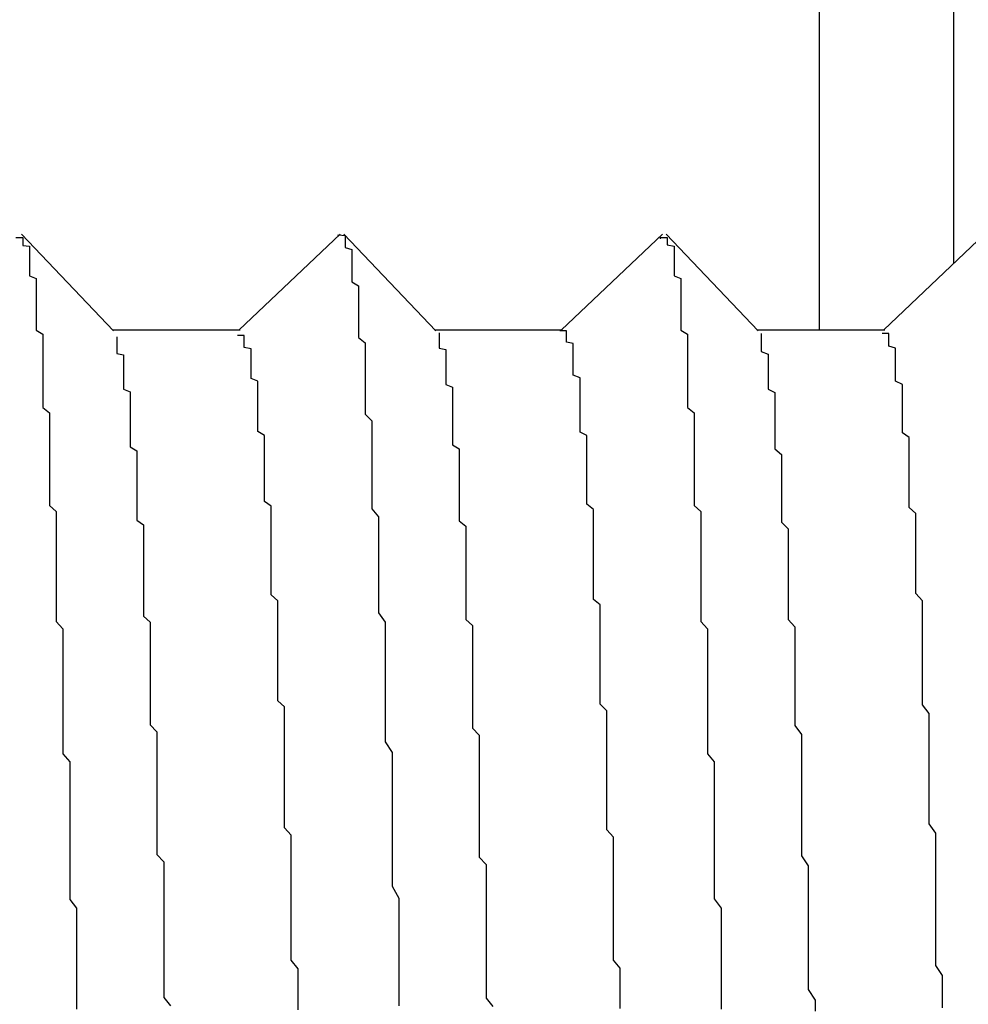
# Model space of a CAD drawing. Extents: x 0 to 2100, y 0 to 1485.
# Drawn here: x 1134 to 1136, y 953 to 954 of the extents above; entities that cross this region are included whole.
import ezdxf

# ---------------------------------------------------------------- set-up
doc = ezdxf.new("R2010")
doc.units = 0
doc.header["$LTSCALE"] = 5
doc.layers.get('0').update_dxf_attribs({"linetype": 'CONTINUOUS'})
doc.layers.get('DEFPOINTS').update_dxf_attribs({"linetype": 'CONTINUOUS'})
doc.layers.add('DIMENSION__ISO_', color=7, linetype='CONTINUOUS')
doc.layers.add('VISIBLE__ISO_', color=7, linetype='CONTINUOUS')
doc.styles.add('NOTE_TEXT__ISO_', font='txt.shx', dxfattribs={"bigfont": 'bigfont.shx'})
doc.dimstyles.get("Standard").update_dxf_attribs({"dimtxt": 0.18, "dimasz": 0.18, "dimexe": 0.18, "dimexo": 0.0625, "dimgap": 0.09, "dimtad": 0, "dimtih": 1, "dimtoh": 1, "dimzin": 0, "dimcen": 0.09, "dimazin": 3, "dimtfac": 1, "dimtofl": 0, "dimtmove": 0, "dimatfit": 3})

# ---------------------------------------------------------------- blocks, each defined once
blk = doc.blocks.new('*U113')
at = {"layer": 'DIMENSION__ISO_', "style": 'NOTE_TEXT__ISO_'}
blk.add_text('253.00 mm [9.961 in]', height=15, rotation=90, dxfattribs=at).set_placement((1033.8456, 944.6875))
blk = doc.blocks.new('*D11')
at = {"layer": 'DEFPOINTS', "color": 0}
for p in [(1129.6274, 1184.6875), (1037.6556, 931.6875), (1142.3274, 931.6875)]:
    blk.add_point(p, dxfattribs=at)
at = {"layer": 'DIMENSION__ISO_'}
for p, q in [((1129.6274, 1184.6875), (1021.7806, 1184.6875)), ((1037.6556, 1172.1875), (1037.6556, 944.1875)), ((1142.3274, 931.6875), (1021.7806, 931.6875))]:
    blk.add_line(p, q, dxfattribs=at)
for points in [[(1035.5722, 1172.1875), (1039.7389, 1172.1875), (1037.6556, 1184.6875)], [(1035.5722, 944.1875), (1039.7389, 944.1875), (1037.6556, 931.6875)]]:
    blk.add_solid(points, dxfattribs=at)
blk.add_blockref('*U113', (0, 0))

msp = doc.modelspace()

# ---------------------------------------------------------------- linework, layer by layer
at = {"layer": 'VISIBLE__ISO_'}
for p, q in [((1135.6665, 953.7105), (1135.6665, 954.8375)), ((1135.8665, 953.8093), (1135.8665, 954.6375)), ((1134.4784, 953.8527), (1134.6151, 953.7088)), ((1134.8024, 953.7105), (1134.9526, 953.853)), ((1134.9584, 953.8527), (1135.0951, 953.7088)), ((1135.2824, 953.7105), (1135.4326, 953.853)), ((1135.4384, 953.8527), (1135.5751, 953.7088)), ((1135.7624, 953.7105), (1135.9126, 953.853)), ((1134.6135, 953.7105), (1134.8039, 953.7105)), ((1135.0935, 953.7105), (1135.2839, 953.7105)), ((1135.5735, 953.7105), (1135.7639, 953.7105))]:
    msp.add_line(p, q, dxfattribs=at)
for points in [[(1134.47, 953.848, 0), (1134.48, 953.848, 0), (1134.48, 953.848, 0), (1134.48, 953.848, 0), (1134.48, 953.848, 0), (1134.48, 953.847, 0), (1134.48, 953.847, 0), (1134.48, 953.847, 0), (1134.48, 953.846, 0), (1134.48, 953.845, 0), (1134.48, 953.844, 0), (1134.48, 953.843, 0), (1134.48, 953.842, 0), (1134.48, 953.841, 0), (1134.48, 953.84, 0), (1134.48, 953.838, 0), (1134.48, 953.836, 0), (1134.49, 953.835, 0), (1134.49, 953.833, 0), (1134.49, 953.831, 0), (1134.49, 953.829, 0), (1134.49, 953.827, 0), (1134.49, 953.824, 0), (1134.49, 953.822, 0), (1134.49, 953.819, 0), (1134.49, 953.817, 0), (1134.49, 953.814, 0), (1134.49, 953.811, 0), (1134.49, 953.808, 0), (1134.49, 953.805, 0), (1134.49, 953.802, 0), (1134.49, 953.798, 0), (1134.49, 953.795, 0), (1134.49, 953.791, 0), (1134.5, 953.787, 0), (1134.5, 953.783, 0), (1134.5, 953.779, 0), (1134.5, 953.775, 0), (1134.5, 953.771, 0), (1134.5, 953.767, 0), (1134.5, 953.762, 0), (1134.5, 953.757, 0), (1134.5, 953.753, 0), (1134.5, 953.748, 0), (1134.5, 953.743, 0), (1134.5, 953.738, 0), (1134.5, 953.732, 0), (1134.5, 953.727, 0), (1134.5, 953.722, 0), (1134.5, 953.716, 0), (1134.5, 953.71, 0), (1134.51, 953.704, 0), (1134.51, 953.698, 0), (1134.51, 953.692, 0), (1134.51, 953.686, 0), (1134.51, 953.68, 0), (1134.51, 953.673, 0), (1134.51, 953.667, 0), (1134.51, 953.66, 0), (1134.51, 953.653, 0), (1134.51, 953.646, 0), (1134.51, 953.639, 0), (1134.51, 953.632, 0), (1134.51, 953.625, 0), (1134.51, 953.618, 0), (1134.51, 953.61, 0), (1134.51, 953.603, 0), (1134.51, 953.595, 0), (1134.52, 953.587, 0), (1134.52, 953.579, 0), (1134.52, 953.572, 0), (1134.52, 953.563, 0), (1134.52, 953.555, 0), (1134.52, 953.547, 0), (1134.52, 953.539, 0), (1134.52, 953.53, 0), (1134.52, 953.521, 0), (1134.52, 953.513, 0), (1134.52, 953.504, 0), (1134.52, 953.495, 0), (1134.52, 953.486, 0), (1134.52, 953.477, 0), (1134.52, 953.468, 0), (1134.52, 953.459, 0), (1134.52, 953.449, 0), (1134.53, 953.44, 0), (1134.53, 953.43, 0), (1134.53, 953.421, 0), (1134.53, 953.411, 0), (1134.53, 953.401, 0), (1134.53, 953.391, 0), (1134.53, 953.381, 0), (1134.53, 953.371, 0), (1134.53, 953.361, 0), (1134.53, 953.35, 0), (1134.53, 953.34, 0), (1134.53, 953.33, 0), (1134.53, 953.319, 0), (1134.53, 953.308, 0), (1134.53, 953.298, 0), (1134.53, 953.287, 0), (1134.53, 953.276, 0), (1134.54, 953.265, 0), (1134.54, 953.254, 0), (1134.54, 953.243, 0), (1134.54, 953.232, 0), (1134.54, 953.221, 0), (1134.54, 953.209, 0), (1134.54, 953.198, 0), (1134.54, 953.186, 0), (1134.54, 953.175, 0), (1134.54, 953.163, 0), (1134.54, 953.151, 0), (1134.54, 953.139, 0), (1134.54, 953.128, 0), (1134.54, 953.116, 0), (1134.54, 953.104, 0), (1134.54, 953.091, 0), (1134.54, 953.079, 0), (1134.55, 953.067, 0), (1134.55, 953.055, 0), (1134.55, 953.042, 0), (1134.55, 953.03, 0), (1134.55, 953.017, 0), (1134.55, 953.005, 0), (1134.55, 952.992, 0), (1134.55, 952.98, 0), (1134.55, 952.967, 0), (1134.55, 952.954, 0), (1134.55, 952.941, 0), (1134.55, 952.928, 0), (1134.55, 952.915, 0), (1134.55, 952.902, 0), (1134.55, 952.889, 0), (1134.55, 952.876, 0), (1134.55, 952.862, 0), (1134.56, 952.849, 0), (1134.56, 952.836, 0), (1134.56, 952.822, 0), (1134.56, 952.809, 0), (1134.56, 952.795, 0), (1134.56, 952.782, 0), (1134.56, 952.768, 0), (1134.56, 952.754, 0), (1134.56, 952.741, 0), (1134.56, 952.727, 0), (1134.56, 952.713, 0), (1134.56, 952.699, 0)], [(1134.95, 953.851, 0), (1134.95, 953.851, 0), (1134.95, 953.852, 0), (1134.95, 953.852, 0), (1134.96, 953.851, 0), (1134.96, 953.851, 0), (1134.96, 953.85, 0), (1134.96, 953.85, 0), (1134.96, 953.849, 0), (1134.96, 953.847, 0), (1134.96, 953.846, 0), (1134.96, 953.844, 0), (1134.96, 953.842, 0), (1134.96, 953.84, 0), (1134.96, 953.838, 0), (1134.96, 953.836, 0), (1134.96, 953.833, 0), (1134.97, 953.83, 0), (1134.97, 953.827, 0), (1134.97, 953.824, 0), (1134.97, 953.821, 0), (1134.97, 953.817, 0), (1134.97, 953.813, 0), (1134.97, 953.809, 0), (1134.97, 953.805, 0), (1134.97, 953.801, 0), (1134.97, 953.796, 0), (1134.97, 953.792, 0), (1134.97, 953.787, 0), (1134.97, 953.782, 0), (1134.98, 953.776, 0), (1134.98, 953.771, 0), (1134.98, 953.765, 0), (1134.98, 953.759, 0), (1134.98, 953.753, 0), (1134.98, 953.747, 0), (1134.98, 953.741, 0), (1134.98, 953.734, 0), (1134.98, 953.727, 0), (1134.98, 953.72, 0), (1134.98, 953.713, 0), (1134.98, 953.706, 0), (1134.98, 953.699, 0), (1134.99, 953.691, 0), (1134.99, 953.683, 0), (1134.99, 953.675, 0), (1134.99, 953.667, 0), (1134.99, 953.658, 0), (1134.99, 953.65, 0), (1134.99, 953.641, 0), (1134.99, 953.632, 0), (1134.99, 953.623, 0), (1134.99, 953.614, 0), (1134.99, 953.605, 0), (1134.99, 953.595, 0), (1134.99, 953.585, 0), (1135, 953.575, 0), (1135, 953.565, 0), (1135, 953.555, 0), (1135, 953.545, 0), (1135, 953.534, 0), (1135, 953.523, 0), (1135, 953.512, 0), (1135, 953.501, 0), (1135, 953.49, 0), (1135, 953.479, 0), (1135, 953.467, 0), (1135, 953.456, 0), (1135, 953.444, 0), (1135.01, 953.432, 0), (1135.01, 953.419, 0), (1135.01, 953.407, 0), (1135.01, 953.395, 0), (1135.01, 953.382, 0), (1135.01, 953.369, 0), (1135.01, 953.356, 0), (1135.01, 953.343, 0), (1135.01, 953.33, 0), (1135.01, 953.316, 0), (1135.01, 953.303, 0), (1135.01, 953.289, 0), (1135.02, 953.275, 0), (1135.02, 953.261, 0), (1135.02, 953.247, 0), (1135.02, 953.232, 0), (1135.02, 953.218, 0), (1135.02, 953.203, 0), (1135.02, 953.189, 0), (1135.02, 953.174, 0), (1135.02, 953.159, 0), (1135.02, 953.143, 0), (1135.02, 953.128, 0), (1135.02, 953.112, 0), (1135.02, 953.097, 0), (1135.03, 953.081, 0), (1135.03, 953.065, 0), (1135.03, 953.049, 0), (1135.03, 953.033, 0), (1135.03, 953.016, 0), (1135.03, 953, 0), (1135.03, 952.983, 0), (1135.03, 952.967, 0), (1135.03, 952.95, 0), (1135.03, 952.933, 0), (1135.03, 952.916, 0), (1135.03, 952.899, 0), (1135.03, 952.882, 0), (1135.04, 952.864, 0), (1135.04, 952.847, 0), (1135.04, 952.829, 0), (1135.04, 952.812, 0), (1135.04, 952.794, 0), (1135.04, 952.776, 0), (1135.04, 952.758, 0), (1135.04, 952.74, 0), (1135.04, 952.722, 0), (1135.04, 952.704, 0)], [(1135.43, 953.846, 0), (1135.43, 953.847, 0), (1135.43, 953.847, 0), (1135.43, 953.848, 0), (1135.43, 953.848, 0), (1135.44, 953.848, 0), (1135.44, 953.848, 0), (1135.44, 953.848, 0), (1135.44, 953.848, 0), (1135.44, 953.848, 0), (1135.44, 953.847, 0), (1135.44, 953.847, 0), (1135.44, 953.846, 0), (1135.44, 953.845, 0), (1135.44, 953.845, 0), (1135.44, 953.844, 0), (1135.44, 953.842, 0), (1135.44, 953.841, 0), (1135.44, 953.84, 0), (1135.44, 953.838, 0), (1135.44, 953.837, 0), (1135.45, 953.835, 0), (1135.45, 953.833, 0), (1135.45, 953.831, 0), (1135.45, 953.829, 0), (1135.45, 953.827, 0), (1135.45, 953.825, 0), (1135.45, 953.822, 0), (1135.45, 953.82, 0), (1135.45, 953.817, 0), (1135.45, 953.814, 0), (1135.45, 953.811, 0), (1135.45, 953.808, 0), (1135.45, 953.805, 0), (1135.45, 953.802, 0), (1135.45, 953.798, 0), (1135.45, 953.795, 0), (1135.45, 953.791, 0), (1135.46, 953.787, 0), (1135.46, 953.783, 0), (1135.46, 953.779, 0), (1135.46, 953.775, 0), (1135.46, 953.771, 0), (1135.46, 953.767, 0), (1135.46, 953.762, 0), (1135.46, 953.758, 0), (1135.46, 953.753, 0), (1135.46, 953.748, 0), (1135.46, 953.743, 0), (1135.46, 953.738, 0), (1135.46, 953.732, 0), (1135.46, 953.727, 0), (1135.46, 953.722, 0), (1135.46, 953.716, 0), (1135.46, 953.71, 0), (1135.47, 953.704, 0), (1135.47, 953.698, 0), (1135.47, 953.692, 0), (1135.47, 953.686, 0), (1135.47, 953.68, 0), (1135.47, 953.673, 0), (1135.47, 953.667, 0), (1135.47, 953.66, 0), (1135.47, 953.653, 0), (1135.47, 953.646, 0), (1135.47, 953.639, 0), (1135.47, 953.632, 0), (1135.47, 953.625, 0), (1135.47, 953.618, 0), (1135.47, 953.61, 0), (1135.47, 953.603, 0), (1135.47, 953.595, 0), (1135.48, 953.587, 0), (1135.48, 953.579, 0), (1135.48, 953.571, 0), (1135.48, 953.563, 0), (1135.48, 953.555, 0), (1135.48, 953.547, 0), (1135.48, 953.538, 0), (1135.48, 953.53, 0), (1135.48, 953.521, 0), (1135.48, 953.513, 0), (1135.48, 953.504, 0), (1135.48, 953.495, 0), (1135.48, 953.486, 0), (1135.48, 953.477, 0), (1135.48, 953.468, 0), (1135.48, 953.459, 0), (1135.48, 953.449, 0), (1135.49, 953.44, 0), (1135.49, 953.43, 0), (1135.49, 953.42, 0), (1135.49, 953.411, 0), (1135.49, 953.401, 0), (1135.49, 953.391, 0), (1135.49, 953.381, 0), (1135.49, 953.371, 0), (1135.49, 953.361, 0), (1135.49, 953.35, 0), (1135.49, 953.34, 0), (1135.49, 953.33, 0), (1135.49, 953.319, 0), (1135.49, 953.308, 0), (1135.49, 953.298, 0), (1135.49, 953.287, 0), (1135.49, 953.276, 0), (1135.5, 953.265, 0), (1135.5, 953.254, 0), (1135.5, 953.243, 0), (1135.5, 953.232, 0), (1135.5, 953.221, 0), (1135.5, 953.209, 0), (1135.5, 953.198, 0), (1135.5, 953.186, 0), (1135.5, 953.175, 0), (1135.5, 953.163, 0), (1135.5, 953.151, 0), (1135.5, 953.14, 0), (1135.5, 953.128, 0), (1135.5, 953.116, 0), (1135.5, 953.104, 0), (1135.5, 953.092, 0), (1135.5, 953.079, 0), (1135.51, 953.067, 0), (1135.51, 953.055, 0), (1135.51, 953.043, 0), (1135.51, 953.03, 0), (1135.51, 953.018, 0), (1135.51, 953.005, 0), (1135.51, 952.992, 0), (1135.51, 952.98, 0), (1135.51, 952.967, 0), (1135.51, 952.954, 0), (1135.51, 952.941, 0), (1135.51, 952.928, 0), (1135.51, 952.915, 0), (1135.51, 952.902, 0), (1135.51, 952.889, 0), (1135.51, 952.876, 0), (1135.51, 952.863, 0), (1135.52, 952.849, 0), (1135.52, 952.836, 0), (1135.52, 952.822, 0), (1135.52, 952.809, 0), (1135.52, 952.795, 0), (1135.52, 952.782, 0), (1135.52, 952.768, 0), (1135.52, 952.755, 0), (1135.52, 952.741, 0), (1135.52, 952.727, 0), (1135.52, 952.713, 0), (1135.52, 952.699, 0)], [(1134.62, 953.7, 0), (1134.62, 953.7, 0), (1134.62, 953.699, 0), (1134.62, 953.698, 0), (1134.62, 953.697, 0), (1134.62, 953.696, 0), (1134.62, 953.695, 0), (1134.62, 953.693, 0), (1134.62, 953.692, 0), (1134.62, 953.691, 0), (1134.62, 953.689, 0), (1134.62, 953.687, 0), (1134.62, 953.685, 0), (1134.62, 953.684, 0), (1134.62, 953.682, 0), (1134.62, 953.68, 0), (1134.62, 953.677, 0), (1134.62, 953.675, 0), (1134.63, 953.673, 0), (1134.63, 953.67, 0), (1134.63, 953.668, 0), (1134.63, 953.665, 0), (1134.63, 953.662, 0), (1134.63, 953.66, 0), (1134.63, 953.657, 0), (1134.63, 953.654, 0), (1134.63, 953.65, 0), (1134.63, 953.647, 0), (1134.63, 953.644, 0), (1134.63, 953.64, 0), (1134.63, 953.637, 0), (1134.63, 953.633, 0), (1134.63, 953.63, 0), (1134.63, 953.626, 0), (1134.63, 953.622, 0), (1134.64, 953.618, 0), (1134.64, 953.614, 0), (1134.64, 953.61, 0), (1134.64, 953.606, 0), (1134.64, 953.601, 0), (1134.64, 953.597, 0), (1134.64, 953.592, 0), (1134.64, 953.588, 0), (1134.64, 953.583, 0), (1134.64, 953.578, 0), (1134.64, 953.573, 0), (1134.64, 953.568, 0), (1134.64, 953.563, 0), (1134.64, 953.558, 0), (1134.64, 953.552, 0), (1134.64, 953.547, 0), (1134.64, 953.542, 0), (1134.64, 953.536, 0), (1134.65, 953.53, 0), (1134.65, 953.525, 0), (1134.65, 953.519, 0), (1134.65, 953.513, 0), (1134.65, 953.507, 0), (1134.65, 953.501, 0), (1134.65, 953.495, 0), (1134.65, 953.488, 0), (1134.65, 953.482, 0), (1134.65, 953.475, 0), (1134.65, 953.469, 0), (1134.65, 953.462, 0), (1134.65, 953.455, 0), (1134.65, 953.449, 0), (1134.65, 953.442, 0), (1134.65, 953.435, 0), (1134.65, 953.427, 0), (1134.66, 953.42, 0), (1134.66, 953.413, 0), (1134.66, 953.405, 0), (1134.66, 953.398, 0), (1134.66, 953.39, 0), (1134.66, 953.383, 0), (1134.66, 953.375, 0), (1134.66, 953.367, 0), (1134.66, 953.359, 0), (1134.66, 953.351, 0), (1134.66, 953.343, 0), (1134.66, 953.335, 0), (1134.66, 953.327, 0), (1134.66, 953.318, 0), (1134.66, 953.31, 0), (1134.66, 953.301, 0), (1134.66, 953.293, 0), (1134.66, 953.284, 0), (1134.67, 953.275, 0), (1134.67, 953.266, 0), (1134.67, 953.257, 0), (1134.67, 953.248, 0), (1134.67, 953.239, 0), (1134.67, 953.229, 0), (1134.67, 953.22, 0), (1134.67, 953.211, 0), (1134.67, 953.201, 0), (1134.67, 953.192, 0), (1134.67, 953.182, 0), (1134.67, 953.172, 0), (1134.67, 953.162, 0), (1134.67, 953.153, 0), (1134.67, 953.143, 0), (1134.67, 953.133, 0), (1134.67, 953.122, 0), (1134.68, 953.112, 0), (1134.68, 953.102, 0), (1134.68, 953.092, 0), (1134.68, 953.081, 0), (1134.68, 953.071, 0), (1134.68, 953.06, 0), (1134.68, 953.05, 0), (1134.68, 953.039, 0), (1134.68, 953.028, 0), (1134.68, 953.018, 0), (1134.68, 953.007, 0), (1134.68, 952.996, 0), (1134.68, 952.985, 0), (1134.68, 952.974, 0), (1134.68, 952.963, 0), (1134.68, 952.952, 0), (1134.68, 952.94, 0), (1134.68, 952.929, 0), (1134.69, 952.918, 0), (1134.69, 952.906, 0), (1134.69, 952.895, 0), (1134.69, 952.883, 0), (1134.69, 952.872, 0), (1134.69, 952.86, 0), (1134.69, 952.848, 0), (1134.69, 952.837, 0), (1134.69, 952.825, 0), (1134.69, 952.813, 0), (1134.69, 952.801, 0), (1134.69, 952.789, 0), (1134.69, 952.777, 0), (1134.69, 952.765, 0), (1134.69, 952.753, 0), (1134.69, 952.741, 0), (1134.69, 952.729, 0), (1134.69, 952.716, 0), (1134.7, 952.704, 0)], [(1134.89, 952.698, 0), (1134.89, 952.711, 0), (1134.89, 952.723, 0), (1134.89, 952.735, 0), (1134.89, 952.747, 0), (1134.89, 952.759, 0), (1134.88, 952.772, 0), (1134.88, 952.784, 0), (1134.88, 952.796, 0), (1134.88, 952.807, 0), (1134.88, 952.819, 0), (1134.88, 952.831, 0), (1134.88, 952.843, 0), (1134.88, 952.855, 0), (1134.88, 952.866, 0), (1134.88, 952.878, 0), (1134.88, 952.89, 0), (1134.88, 952.901, 0), (1134.88, 952.912, 0), (1134.88, 952.924, 0), (1134.88, 952.935, 0), (1134.88, 952.946, 0), (1134.88, 952.958, 0), (1134.87, 952.969, 0), (1134.87, 952.98, 0), (1134.87, 952.991, 0), (1134.87, 953.002, 0), (1134.87, 953.013, 0), (1134.87, 953.024, 0), (1134.87, 953.034, 0), (1134.87, 953.045, 0), (1134.87, 953.056, 0), (1134.87, 953.066, 0), (1134.87, 953.077, 0), (1134.87, 953.087, 0), (1134.87, 953.098, 0), (1134.87, 953.108, 0), (1134.87, 953.118, 0), (1134.87, 953.128, 0), (1134.87, 953.138, 0), (1134.87, 953.149, 0), (1134.86, 953.158, 0), (1134.86, 953.168, 0), (1134.86, 953.178, 0), (1134.86, 953.188, 0), (1134.86, 953.198, 0), (1134.86, 953.207, 0), (1134.86, 953.217, 0), (1134.86, 953.226, 0), (1134.86, 953.235, 0), (1134.86, 953.245, 0), (1134.86, 953.254, 0), (1134.86, 953.263, 0), (1134.86, 953.272, 0), (1134.86, 953.281, 0), (1134.86, 953.29, 0), (1134.86, 953.299, 0), (1134.86, 953.307, 0), (1134.85, 953.316, 0), (1134.85, 953.324, 0), (1134.85, 953.333, 0), (1134.85, 953.341, 0), (1134.85, 953.349, 0), (1134.85, 953.358, 0), (1134.85, 953.366, 0), (1134.85, 953.374, 0), (1134.85, 953.382, 0), (1134.85, 953.389, 0), (1134.85, 953.397, 0), (1134.85, 953.405, 0), (1134.85, 953.412, 0), (1134.85, 953.42, 0), (1134.85, 953.427, 0), (1134.85, 953.434, 0), (1134.85, 953.441, 0), (1134.85, 953.448, 0), (1134.84, 953.455, 0), (1134.84, 953.462, 0), (1134.84, 953.469, 0), (1134.84, 953.476, 0), (1134.84, 953.482, 0), (1134.84, 953.489, 0), (1134.84, 953.495, 0), (1134.84, 953.501, 0), (1134.84, 953.507, 0), (1134.84, 953.514, 0), (1134.84, 953.52, 0), (1134.84, 953.525, 0), (1134.84, 953.531, 0), (1134.84, 953.537, 0), (1134.84, 953.543, 0), (1134.84, 953.548, 0), (1134.84, 953.553, 0), (1134.83, 953.559, 0), (1134.83, 953.564, 0), (1134.83, 953.569, 0), (1134.83, 953.574, 0), (1134.83, 953.579, 0), (1134.83, 953.584, 0), (1134.83, 953.589, 0), (1134.83, 953.593, 0), (1134.83, 953.598, 0), (1134.83, 953.602, 0), (1134.83, 953.607, 0), (1134.83, 953.611, 0), (1134.83, 953.615, 0), (1134.83, 953.619, 0), (1134.83, 953.623, 0), (1134.83, 953.627, 0), (1134.83, 953.631, 0), (1134.83, 953.634, 0), (1134.82, 953.638, 0), (1134.82, 953.642, 0), (1134.82, 953.645, 0), (1134.82, 953.648, 0), (1134.82, 953.651, 0), (1134.82, 953.654, 0), (1134.82, 953.657, 0), (1134.82, 953.66, 0), (1134.82, 953.663, 0), (1134.82, 953.666, 0), (1134.82, 953.668, 0), (1134.82, 953.671, 0), (1134.82, 953.673, 0), (1134.82, 953.676, 0), (1134.82, 953.678, 0), (1134.82, 953.68, 0), (1134.82, 953.682, 0), (1134.81, 953.684, 0), (1134.81, 953.686, 0), (1134.81, 953.688, 0), (1134.81, 953.689, 0), (1134.81, 953.691, 0), (1134.81, 953.692, 0), (1134.81, 953.694, 0), (1134.81, 953.695, 0), (1134.81, 953.696, 0), (1134.81, 953.697, 0), (1134.81, 953.698, 0), (1134.81, 953.699, 0), (1134.81, 953.7, 0), (1134.81, 953.7, 0), (1134.81, 953.701, 0), (1134.81, 953.701, 0), (1134.81, 953.702, 0), (1134.81, 953.702, 0), (1134.8, 953.702, 0), (1134.8, 953.702, 0)], [(1135.1, 953.706, 0), (1135.1, 953.705, 0), (1135.1, 953.705, 0), (1135.1, 953.704, 0), (1135.1, 953.703, 0), (1135.1, 953.702, 0), (1135.1, 953.701, 0), (1135.1, 953.7, 0), (1135.1, 953.699, 0), (1135.1, 953.697, 0), (1135.1, 953.696, 0), (1135.1, 953.695, 0), (1135.1, 953.693, 0), (1135.1, 953.691, 0), (1135.1, 953.689, 0), (1135.1, 953.687, 0), (1135.1, 953.685, 0), (1135.1, 953.683, 0), (1135.11, 953.681, 0), (1135.11, 953.678, 0), (1135.11, 953.676, 0), (1135.11, 953.673, 0), (1135.11, 953.67, 0), (1135.11, 953.668, 0), (1135.11, 953.665, 0), (1135.11, 953.662, 0), (1135.11, 953.659, 0), (1135.11, 953.655, 0), (1135.11, 953.652, 0), (1135.11, 953.648, 0), (1135.11, 953.645, 0), (1135.11, 953.641, 0), (1135.11, 953.637, 0), (1135.11, 953.633, 0), (1135.11, 953.629, 0), (1135.12, 953.625, 0), (1135.12, 953.621, 0), (1135.12, 953.617, 0), (1135.12, 953.612, 0), (1135.12, 953.608, 0), (1135.12, 953.603, 0), (1135.12, 953.598, 0), (1135.12, 953.593, 0), (1135.12, 953.588, 0), (1135.12, 953.583, 0), (1135.12, 953.578, 0), (1135.12, 953.573, 0), (1135.12, 953.568, 0), (1135.12, 953.562, 0), (1135.12, 953.557, 0), (1135.12, 953.551, 0), (1135.12, 953.545, 0), (1135.12, 953.539, 0), (1135.13, 953.533, 0), (1135.13, 953.527, 0), (1135.13, 953.521, 0), (1135.13, 953.515, 0), (1135.13, 953.509, 0), (1135.13, 953.502, 0), (1135.13, 953.496, 0), (1135.13, 953.489, 0), (1135.13, 953.482, 0), (1135.13, 953.476, 0), (1135.13, 953.469, 0), (1135.13, 953.462, 0), (1135.13, 953.455, 0), (1135.13, 953.448, 0), (1135.13, 953.441, 0), (1135.13, 953.433, 0), (1135.13, 953.426, 0), (1135.14, 953.418, 0), (1135.14, 953.411, 0), (1135.14, 953.403, 0), (1135.14, 953.395, 0), (1135.14, 953.388, 0), (1135.14, 953.38, 0), (1135.14, 953.372, 0), (1135.14, 953.364, 0), (1135.14, 953.356, 0), (1135.14, 953.347, 0), (1135.14, 953.339, 0), (1135.14, 953.331, 0), (1135.14, 953.322, 0), (1135.14, 953.314, 0), (1135.14, 953.305, 0), (1135.14, 953.296, 0), (1135.14, 953.288, 0), (1135.14, 953.279, 0), (1135.15, 953.27, 0), (1135.15, 953.261, 0), (1135.15, 953.252, 0), (1135.15, 953.243, 0), (1135.15, 953.233, 0), (1135.15, 953.224, 0), (1135.15, 953.215, 0), (1135.15, 953.205, 0), (1135.15, 953.196, 0), (1135.15, 953.186, 0), (1135.15, 953.176, 0), (1135.15, 953.167, 0), (1135.15, 953.157, 0), (1135.15, 953.147, 0), (1135.15, 953.137, 0), (1135.15, 953.127, 0), (1135.15, 953.117, 0), (1135.16, 953.107, 0), (1135.16, 953.097, 0), (1135.16, 953.086, 0), (1135.16, 953.076, 0), (1135.16, 953.066, 0), (1135.16, 953.055, 0), (1135.16, 953.045, 0), (1135.16, 953.034, 0), (1135.16, 953.024, 0), (1135.16, 953.013, 0), (1135.16, 953.002, 0), (1135.16, 952.991, 0), (1135.16, 952.98, 0), (1135.16, 952.969, 0), (1135.16, 952.958, 0), (1135.16, 952.947, 0), (1135.16, 952.936, 0), (1135.16, 952.925, 0), (1135.17, 952.914, 0), (1135.17, 952.903, 0), (1135.17, 952.891, 0), (1135.17, 952.88, 0), (1135.17, 952.868, 0), (1135.17, 952.857, 0), (1135.17, 952.845, 0), (1135.17, 952.834, 0), (1135.17, 952.822, 0), (1135.17, 952.81, 0), (1135.17, 952.798, 0), (1135.17, 952.787, 0), (1135.17, 952.775, 0), (1135.17, 952.763, 0), (1135.17, 952.751, 0), (1135.17, 952.739, 0), (1135.17, 952.727, 0), (1135.17, 952.715, 0), (1135.18, 952.703, 0)], [(1135.37, 952.7, 0), (1135.37, 952.712, 0), (1135.37, 952.724, 0), (1135.37, 952.736, 0), (1135.37, 952.748, 0), (1135.37, 952.76, 0), (1135.36, 952.772, 0), (1135.36, 952.784, 0), (1135.36, 952.795, 0), (1135.36, 952.807, 0), (1135.36, 952.819, 0), (1135.36, 952.831, 0), (1135.36, 952.842, 0), (1135.36, 952.854, 0), (1135.36, 952.865, 0), (1135.36, 952.877, 0), (1135.36, 952.888, 0), (1135.36, 952.899, 0), (1135.36, 952.911, 0), (1135.36, 952.922, 0), (1135.36, 952.933, 0), (1135.36, 952.944, 0), (1135.36, 952.955, 0), (1135.35, 952.966, 0), (1135.35, 952.977, 0), (1135.35, 952.988, 0), (1135.35, 952.999, 0), (1135.35, 953.01, 0), (1135.35, 953.02, 0), (1135.35, 953.031, 0), (1135.35, 953.041, 0), (1135.35, 953.052, 0), (1135.35, 953.062, 0), (1135.35, 953.073, 0), (1135.35, 953.083, 0), (1135.35, 953.093, 0), (1135.35, 953.103, 0), (1135.35, 953.113, 0), (1135.35, 953.124, 0), (1135.35, 953.133, 0), (1135.35, 953.143, 0), (1135.34, 953.153, 0), (1135.34, 953.163, 0), (1135.34, 953.173, 0), (1135.34, 953.182, 0), (1135.34, 953.192, 0), (1135.34, 953.201, 0), (1135.34, 953.211, 0), (1135.34, 953.22, 0), (1135.34, 953.229, 0), (1135.34, 953.239, 0), (1135.34, 953.248, 0), (1135.34, 953.257, 0), (1135.34, 953.266, 0), (1135.34, 953.275, 0), (1135.34, 953.283, 0), (1135.34, 953.292, 0), (1135.34, 953.301, 0), (1135.33, 953.309, 0), (1135.33, 953.318, 0), (1135.33, 953.326, 0), (1135.33, 953.335, 0), (1135.33, 953.343, 0), (1135.33, 953.351, 0), (1135.33, 953.359, 0), (1135.33, 953.367, 0), (1135.33, 953.375, 0), (1135.33, 953.383, 0), (1135.33, 953.391, 0), (1135.33, 953.399, 0), (1135.33, 953.406, 0), (1135.33, 953.414, 0), (1135.33, 953.421, 0), (1135.33, 953.429, 0), (1135.33, 953.436, 0), (1135.33, 953.443, 0), (1135.32, 953.451, 0), (1135.32, 953.458, 0), (1135.32, 953.465, 0), (1135.32, 953.471, 0), (1135.32, 953.478, 0), (1135.32, 953.485, 0), (1135.32, 953.492, 0), (1135.32, 953.498, 0), (1135.32, 953.504, 0), (1135.32, 953.511, 0), (1135.32, 953.517, 0), (1135.32, 953.523, 0), (1135.32, 953.529, 0), (1135.32, 953.535, 0), (1135.32, 953.541, 0), (1135.32, 953.547, 0), (1135.32, 953.553, 0), (1135.31, 953.558, 0), (1135.31, 953.564, 0), (1135.31, 953.569, 0), (1135.31, 953.575, 0), (1135.31, 953.58, 0), (1135.31, 953.585, 0), (1135.31, 953.59, 0), (1135.31, 953.595, 0), (1135.31, 953.6, 0), (1135.31, 953.604, 0), (1135.31, 953.609, 0), (1135.31, 953.614, 0), (1135.31, 953.618, 0), (1135.31, 953.622, 0), (1135.31, 953.627, 0), (1135.31, 953.631, 0), (1135.31, 953.635, 0), (1135.31, 953.639, 0), (1135.3, 953.643, 0), (1135.3, 953.646, 0), (1135.3, 953.65, 0), (1135.3, 953.654, 0), (1135.3, 953.657, 0), (1135.3, 953.66, 0), (1135.3, 953.664, 0), (1135.3, 953.667, 0), (1135.3, 953.67, 0), (1135.3, 953.673, 0), (1135.3, 953.675, 0), (1135.3, 953.678, 0), (1135.3, 953.681, 0), (1135.3, 953.683, 0), (1135.3, 953.685, 0), (1135.3, 953.688, 0), (1135.3, 953.69, 0), (1135.29, 953.692, 0), (1135.29, 953.694, 0), (1135.29, 953.696, 0), (1135.29, 953.697, 0), (1135.29, 953.699, 0), (1135.29, 953.7, 0), (1135.29, 953.702, 0), (1135.29, 953.703, 0), (1135.29, 953.704, 0), (1135.29, 953.705, 0), (1135.29, 953.706, 0), (1135.29, 953.707, 0), (1135.29, 953.707, 0), (1135.29, 953.708, 0), (1135.29, 953.709, 0), (1135.29, 953.709, 0), (1135.29, 953.709, 0), (1135.29, 953.709, 0), (1135.28, 953.709, 0), (1135.28, 953.709, 0)], [(1135.58, 953.705, 0), (1135.58, 953.704, 0), (1135.58, 953.702, 0), (1135.58, 953.701, 0), (1135.58, 953.699, 0), (1135.58, 953.698, 0), (1135.58, 953.696, 0), (1135.58, 953.694, 0), (1135.58, 953.691, 0), (1135.58, 953.689, 0), (1135.58, 953.686, 0), (1135.58, 953.684, 0), (1135.58, 953.681, 0), (1135.58, 953.678, 0), (1135.59, 953.674, 0), (1135.59, 953.671, 0), (1135.59, 953.667, 0), (1135.59, 953.663, 0), (1135.59, 953.66, 0), (1135.59, 953.655, 0), (1135.59, 953.651, 0), (1135.59, 953.647, 0), (1135.59, 953.642, 0), (1135.59, 953.637, 0), (1135.59, 953.633, 0), (1135.59, 953.628, 0), (1135.59, 953.622, 0), (1135.6, 953.617, 0), (1135.6, 953.611, 0), (1135.6, 953.606, 0), (1135.6, 953.6, 0), (1135.6, 953.594, 0), (1135.6, 953.588, 0), (1135.6, 953.581, 0), (1135.6, 953.575, 0), (1135.6, 953.568, 0), (1135.6, 953.562, 0), (1135.6, 953.555, 0), (1135.6, 953.548, 0), (1135.6, 953.54, 0), (1135.6, 953.533, 0), (1135.61, 953.525, 0), (1135.61, 953.518, 0), (1135.61, 953.51, 0), (1135.61, 953.502, 0), (1135.61, 953.494, 0), (1135.61, 953.486, 0), (1135.61, 953.477, 0), (1135.61, 953.469, 0), (1135.61, 953.46, 0), (1135.61, 953.451, 0), (1135.61, 953.442, 0), (1135.61, 953.433, 0), (1135.61, 953.424, 0), (1135.62, 953.414, 0), (1135.62, 953.405, 0), (1135.62, 953.395, 0), (1135.62, 953.385, 0), (1135.62, 953.375, 0), (1135.62, 953.365, 0), (1135.62, 953.355, 0), (1135.62, 953.344, 0), (1135.62, 953.334, 0), (1135.62, 953.323, 0), (1135.62, 953.312, 0), (1135.62, 953.301, 0), (1135.62, 953.29, 0), (1135.62, 953.279, 0), (1135.63, 953.268, 0), (1135.63, 953.256, 0), (1135.63, 953.244, 0), (1135.63, 953.233, 0), (1135.63, 953.221, 0), (1135.63, 953.209, 0), (1135.63, 953.197, 0), (1135.63, 953.184, 0), (1135.63, 953.172, 0), (1135.63, 953.159, 0), (1135.63, 953.147, 0), (1135.63, 953.134, 0), (1135.63, 953.121, 0), (1135.64, 953.108, 0), (1135.64, 953.095, 0), (1135.64, 953.081, 0), (1135.64, 953.068, 0), (1135.64, 953.054, 0), (1135.64, 953.041, 0), (1135.64, 953.027, 0), (1135.64, 953.013, 0), (1135.64, 952.999, 0), (1135.64, 952.985, 0), (1135.64, 952.971, 0), (1135.64, 952.956, 0), (1135.64, 952.942, 0), (1135.64, 952.927, 0), (1135.65, 952.912, 0), (1135.65, 952.897, 0), (1135.65, 952.882, 0), (1135.65, 952.867, 0), (1135.65, 952.852, 0), (1135.65, 952.837, 0), (1135.65, 952.822, 0), (1135.65, 952.806, 0), (1135.65, 952.791, 0), (1135.65, 952.775, 0), (1135.65, 952.76, 0), (1135.65, 952.744, 0), (1135.65, 952.728, 0), (1135.66, 952.712, 0), (1135.66, 952.696, 0)], [(1135.85, 952.701, 0), (1135.85, 952.717, 0), (1135.85, 952.733, 0), (1135.85, 952.749, 0), (1135.84, 952.764, 0), (1135.84, 952.78, 0), (1135.84, 952.796, 0), (1135.84, 952.811, 0), (1135.84, 952.827, 0), (1135.84, 952.842, 0), (1135.84, 952.857, 0), (1135.84, 952.872, 0), (1135.84, 952.887, 0), (1135.84, 952.902, 0), (1135.84, 952.917, 0), (1135.84, 952.932, 0), (1135.84, 952.946, 0), (1135.84, 952.961, 0), (1135.83, 952.975, 0), (1135.83, 952.99, 0), (1135.83, 953.004, 0), (1135.83, 953.018, 0), (1135.83, 953.032, 0), (1135.83, 953.046, 0), (1135.83, 953.06, 0), (1135.83, 953.073, 0), (1135.83, 953.087, 0), (1135.83, 953.1, 0), (1135.83, 953.113, 0), (1135.83, 953.126, 0), (1135.83, 953.139, 0), (1135.82, 953.152, 0), (1135.82, 953.165, 0), (1135.82, 953.178, 0), (1135.82, 953.19, 0), (1135.82, 953.202, 0), (1135.82, 953.214, 0), (1135.82, 953.226, 0), (1135.82, 953.238, 0), (1135.82, 953.25, 0), (1135.82, 953.262, 0), (1135.82, 953.273, 0), (1135.82, 953.284, 0), (1135.82, 953.296, 0), (1135.82, 953.307, 0), (1135.81, 953.318, 0), (1135.81, 953.328, 0), (1135.81, 953.339, 0), (1135.81, 953.349, 0), (1135.81, 953.36, 0), (1135.81, 953.37, 0), (1135.81, 953.38, 0), (1135.81, 953.39, 0), (1135.81, 953.4, 0), (1135.81, 953.409, 0), (1135.81, 953.419, 0), (1135.81, 953.428, 0), (1135.81, 953.437, 0), (1135.8, 953.446, 0), (1135.8, 953.455, 0), (1135.8, 953.464, 0), (1135.8, 953.473, 0), (1135.8, 953.481, 0), (1135.8, 953.489, 0), (1135.8, 953.498, 0), (1135.8, 953.506, 0), (1135.8, 953.513, 0), (1135.8, 953.521, 0), (1135.8, 953.529, 0), (1135.8, 953.536, 0), (1135.8, 953.543, 0), (1135.8, 953.55, 0), (1135.79, 953.557, 0), (1135.79, 953.564, 0), (1135.79, 953.571, 0), (1135.79, 953.577, 0), (1135.79, 953.584, 0), (1135.79, 953.59, 0), (1135.79, 953.596, 0), (1135.79, 953.602, 0), (1135.79, 953.607, 0), (1135.79, 953.613, 0), (1135.79, 953.618, 0), (1135.79, 953.624, 0), (1135.79, 953.629, 0), (1135.78, 953.634, 0), (1135.78, 953.638, 0), (1135.78, 953.643, 0), (1135.78, 953.648, 0), (1135.78, 953.652, 0), (1135.78, 953.656, 0), (1135.78, 953.66, 0), (1135.78, 953.664, 0), (1135.78, 953.667, 0), (1135.78, 953.671, 0), (1135.78, 953.674, 0), (1135.78, 953.677, 0), (1135.78, 953.68, 0), (1135.78, 953.683, 0), (1135.77, 953.686, 0), (1135.77, 953.688, 0), (1135.77, 953.691, 0), (1135.77, 953.693, 0), (1135.77, 953.695, 0), (1135.77, 953.697, 0), (1135.77, 953.698, 0), (1135.77, 953.7, 0), (1135.77, 953.701, 0), (1135.77, 953.702, 0), (1135.77, 953.703, 0), (1135.77, 953.704, 0), (1135.77, 953.705, 0), (1135.76, 953.705, 0), (1135.76, 953.705, 0)]]:
    msp.add_polyline3d(points, dxfattribs=at)

# ---------------------------------------------------------------- dimensions: what is measured, and where the dimension line sits
at = {"layer": 'DIMENSION__ISO_'}
dim = msp.add_linear_dim(base=(1037.6556, 931.6875), p1=(1129.6274, 1184.6875), p2=(1142.3274, 931.6875), angle=270, text='<> mm [9.961 in]', dimstyle='Standard', override={"dimgap": 0.762, "dimdec": 2, "dimpost": '', "dimtol": 0, "dimlim": 0, "dimtp": 0, "dimtm": 0, "dimtdec": 2, "dimtofl": 0, "dimatfit": 1}, dxfattribs=at)
dim.commit()
dim.dimension.update_dxf_attribs({"geometry": '*D11', "text_midpoint": (1037.6556, 1058.1875), "dimtype": 128})

doc.saveas('drawing.dxf')
